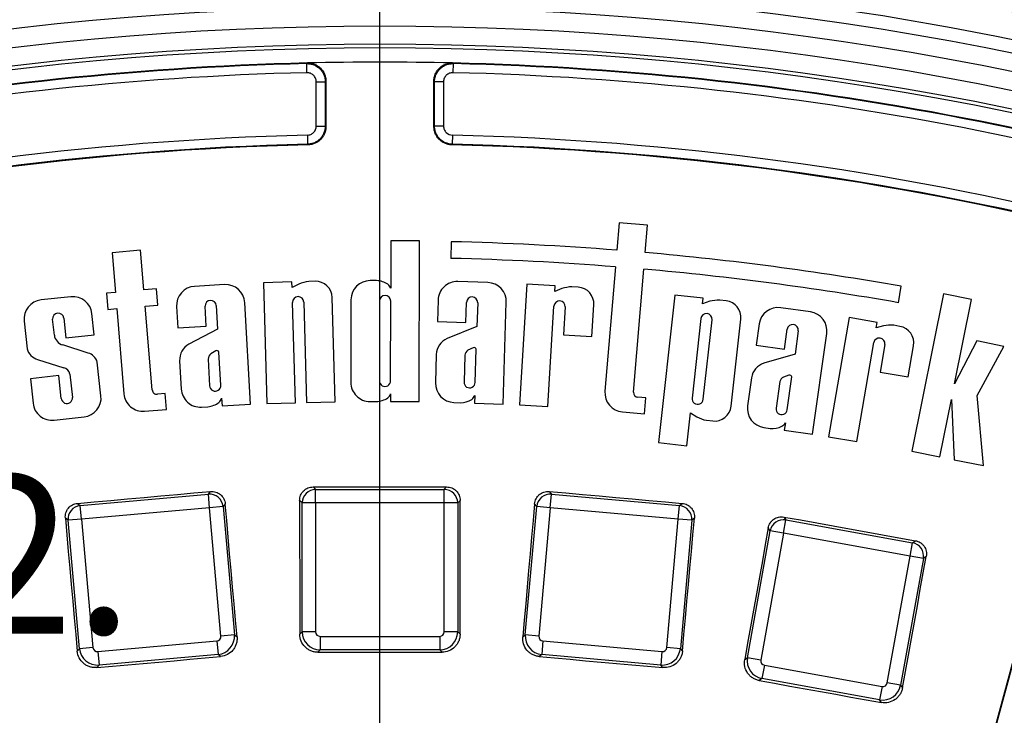
# Model space of a CAD drawing. Units: millimetres. Extents: x -120 to 6105, y -31 to 3696.
# Drawn here: x 1177 to 1395, y 1743 to 1897 of the extents above; entities that cross this region are included whole.
import ezdxf

# ---------------------------------------------------------------- set-up
doc = ezdxf.new("R2010")
doc.units = ezdxf.units.MM
doc.linetypes.add('CENTERX2', pattern=[20.32, 12.7, -2.54, 2.54, -2.54])
doc.layers.add('FORMAT', color=7, linetype='Continuous')
doc.styles.add('SLDTEXTSTYLE0', font='TXT', dxfattribs={"width": 0.7, "bigfont": 'bigfont'})
doc.styles.add('SLDTEXTSTYLE1', font='TXT', dxfattribs={"width": 0.7})
doc.dimstyles.new('SLDDIMSTYLE0', dxfattribs={"dimtxt": 35, "dimasz": 35, "dimexe": 0, "dimexo": 0.0625, "dimgap": 8.75, "dimtad": 2, "dimdec": 4, "dimlfac": 5, "dimzin": 12, "dimdsep": 46, "dimtxsty": 'SLDTEXTSTYLE1', "dimsah": 1, "dimcen": 0.09, "dimazin": 3, "dimtfac": 1, "dimtdec": 3, "dimtofl": 0, "dimtmove": 0, "dimatfit": 3, "dimfxl": 0, "dimfrac": 2, "dimtolj": 1, "dimtzin": 12, "dimarcsym": 0})
doc.dimstyles.new('SLDDIMSTYLE1', dxfattribs={"dimtxt": 35, "dimasz": 35, "dimexe": 0, "dimexo": 0.0625, "dimgap": 8.75, "dimtad": 0, "dimtih": 1, "dimtoh": 1, "dimlfac": 0.5, "dimrnd": 1e-09, "dimzin": 12, "dimdsep": 46, "dimtxsty": 'SLDTEXTSTYLE1', "dimsah": 1, "dimcen": 0, "dimadec": 0, "dimazin": 3, "dimtfac": 1, "dimtdec": 3, "dimtmove": 0, "dimatfit": 3, "dimfxl": 0, "dimfrac": 2, "dimtolj": 1, "dimtzin": 12, "dimarcsym": 0})

# ---------------------------------------------------------------- blocks, each defined once
blk = doc.blocks.new('_D')
at = {"layer": 'FORMAT', "ltscale": 10}
for p, q in [((1783.1, 1733.34), (1873.09, 1823.32)), ((2056.2, 1207.18), (2128.31, 1207.18))]:
    blk.add_line(p, q, dxfattribs=at)
blk.add_arc((1256.94, 1207.18), 861.36, 0, 45, dxfattribs=at)
for points in [[(1866.02, 1816.25), (1886.38, 1787.28), (1894.14, 1794.74)], [(2118.31, 1207.18), (2122.98, 1242.28), (2112.21, 1242.06)]]:
    blk.add_solid(points, dxfattribs=at)
at = {"layer": 'FORMAT', "ltscale": 10, "insert": (2065.04, 1618.85), "char_height": 35, "attachment_point": 1, "rotation": 295.2271, "style": 'SLDTEXTSTYLE1'}
blk.add_mtext('45°', dxfattribs=at)
blk = doc.blocks.new('_D_1')
at = {"layer": 'FORMAT', "ltscale": 10}
for p, q in [((441.52, 1782.36), (323.54, 1782.36)), ((648.98, 1636.03), (441.52, 1782.36)), ((1864.91, 778.33), (648.98, 1636.03)), ((1864.91, 778.33), (1919.91, 739.53))]:
    blk.add_line(p, q, dxfattribs=at)
for points in [[(648.98, 1636.03), (623.48, 1660.6), (617.27, 1651.8)], [(1864.91, 778.33), (1890.41, 753.75), (1896.62, 762.55)]]:
    blk.add_solid(points, dxfattribs=at)
at = {"layer": 'FORMAT', "ltscale": 10, "char_height": 35, "attachment_point": 1, "style": 'SLDTEXTSTYLE1'}
for s, insert in [('%%c', (323.54, 1827.48)), ('744', (374.29, 1827.48))]:
    blk.add_mtext(s, dxfattribs=dict(at, insert=insert))

msp = doc.modelspace()

# ---------------------------------------------------------------- linework, layer by layer
at = {"color": 7, "linetype": 'Continuous', "lineweight": 25, "ltscale": 10}
for p, q in [((1240.826672, 1884.845368), (1240.779125, 1886.844498)), ((1273.108952, 1886.844498), (1273.061405, 1884.845368)), ((1242.873914, 1873.052889), (1242.873914, 1882.846237)), ((1242.873914, 1882.846237), (1244.873609, 1882.846237)), ((1244.873609, 1882.846237), (1244.873609, 1873.052889)), ((1269.014468, 1873.052889), (1269.014468, 1882.846237)), ((1271.014163, 1882.846237), (1269.014468, 1882.846237)), ((1271.014163, 1882.846237), (1271.014163, 1873.052889)), ((1242.873914, 1873.052889), (1244.873609, 1873.052889)), ((1271.014163, 1873.052889), (1269.014468, 1873.052889)), ((1240.922464, 1871.053776), (1240.970709, 1869.054662)), ((1272.965614, 1871.053776), (1272.917368, 1869.054662)), ((1309.762928, 1851.709734), (1309.25812, 1845.663082)), ((1316.041087, 1851.185598), (1309.762928, 1851.709734)), ((1315.536279, 1845.138946), (1316.041087, 1851.185598)), ((1259.363192, 1847.722824), (1259.344637, 1837.245313)), ((1265.667432, 1847.71166), (1259.363192, 1847.722824)), ((1265.604587, 1812.22325), (1265.667432, 1847.71166)), ((1272.686927, 1847.533269), (1272.599876, 1843.848615)), ((1204.052487, 1845.632022), (1197.77055, 1845.102064)), ((1197.77055, 1845.102064), (1198.509707, 1836.340362)), ((1204.791643, 1836.87032), (1204.052487, 1845.632022)), ((1389.99354, 1729.543746), (1420.749792, 1842.356372)), ((1308.951482, 1841.990136), (1306.658432, 1814.52374)), ((1312.963387, 1814.320562), (1315.229641, 1841.466)), ((1222.618494, 1838.045349), (1215.995697, 1837.665769)), ((1237.52647, 1838.647731), (1231.224628, 1838.473492)), ((1231.224628, 1838.473492), (1231.96245, 1811.788049)), ((1237.560292, 1837.42448), (1237.52647, 1838.647731)), ((1239.062884, 1838.18414), (1237.560292, 1837.42448)), ((1242.612715, 1838.788359), (1241.224204, 1838.749969)), ((1256.21116, 1838.935567), (1254.792015, 1838.938081)), ((1280.767118, 1838.508406), (1274.136678, 1838.715234)), ((1289.377485, 1838.17642), (1287.755569, 1811.530095)), ((1295.67009, 1837.7934), (1289.377485, 1838.17642)), ((1198.509707, 1836.340362), (1196.561956, 1836.176046)), ((1196.561956, 1836.176046), (1196.86478, 1832.586481)), ((1207.58371, 1837.105865), (1204.791643, 1836.87032)), ((1207.886533, 1833.5163), (1207.58371, 1837.105865)), ((1295.595742, 1836.571943), (1295.67009, 1837.7934)), ((1297.159555, 1837.195925), (1295.595742, 1836.571943)), ((1300.748878, 1837.484263), (1299.362403, 1837.568655)), ((1322.079933, 1835.740039), (1318.460937, 1803.167329)), ((1328.345629, 1835.043888), (1322.079933, 1835.740039)), ((1371.476199, 1834.06379), (1372.113032, 1837.694037)), ((1381.431975, 1836.019731), (1374.481661, 1801.254458)), ((1387.613895, 1834.783835), (1381.431975, 1836.019731)), ((1188.685833, 1835.382794), (1182.091539, 1834.661129)), ((1205.094466, 1833.280755), (1207.886533, 1833.5163)), ((1228.365298, 1811.63527), (1227.079592, 1834.067898)), ((1238.264292, 1811.962288), (1237.651445, 1834.127658)), ((1240.12806, 1834.196124), (1240.740907, 1812.030763)), ((1247.042749, 1812.205002), (1246.407012, 1835.198233)), ((1250.558339, 1834.719373), (1250.526032, 1816.476157)), ((1256.862056, 1834.412607), (1256.830892, 1816.814402)), ((1259.308449, 1816.810024), (1259.339613, 1834.40822)), ((1269.780767, 1834.622857), (1269.633852, 1829.913087)), ((1275.935038, 1829.716529), (1276.072736, 1834.130842)), ((1278.549092, 1834.053586), (1278.386567, 1828.843391)), ((1284.15893, 1811.693977), (1284.859495, 1834.152495)), ((1303.78685, 1826.600313), (1304.211269, 1833.573054)), ((1328.2105, 1833.827654), (1328.345629, 1835.043888)), ((1329.803468, 1834.372924), (1328.2105, 1833.827654)), ((1333.4027, 1834.482021), (1332.022154, 1834.635407)), ((1383.885765, 1816.135835), (1387.613895, 1834.783835)), ((1193.859326, 1826.957344), (1193.346709, 1831.641439)), ((1196.86478, 1832.586481), (1198.81253, 1832.750797)), ((1198.81253, 1832.750797), (1200.398568, 1813.950453)), ((1206.653429, 1814.801352), (1205.094466, 1833.280755)), ((1212.018247, 1833.204671), (1212.287872, 1828.50033)), ((1218.581794, 1828.861061), (1218.329083, 1833.270284)), ((1220.802585, 1833.412042), (1221.100859, 1828.207853)), ((1294.048173, 1811.147075), (1295.395364, 1833.279953)), ((1297.868347, 1833.129418), (1297.494245, 1826.983333)), ((1352.055458, 1832.028818), (1345.486756, 1832.954921)), ((1178.350184, 1830.000252), (1179.020893, 1823.871575)), ((1185.029834, 1826.913916), (1184.649175, 1830.392233)), ((1187.112032, 1830.661754), (1187.59249, 1826.271516)), ((1269.633852, 1829.913087), (1275.935038, 1829.716529)), ((1327.846307, 1830.549741), (1325.897068, 1813.005654)), ((1328.359476, 1812.732059), (1330.308716, 1830.276155)), ((1334.533721, 1811.212804), (1336.665864, 1830.403116)), ((1340.71194, 1829.360114), (1340.054105, 1824.694198)), ((1360.578534, 1830.761528), (1356.070688, 1804.449238)), ((1366.792255, 1829.696987), (1360.578534, 1830.761528)), ((1366.585617, 1828.490842), (1366.792255, 1829.696987)), ((1212.287872, 1828.50033), (1218.581794, 1828.861061)), ((1221.100859, 1828.207853), (1214.758358, 1824.916202)), ((1278.386567, 1828.843391), (1271.778134, 1826.124772)), ((1297.494245, 1826.983333), (1303.78685, 1826.600313)), ((1346.296619, 1823.814084), (1346.913185, 1828.187293)), ((1349.366482, 1827.841401), (1348.638751, 1822.679719)), ((1352.513384, 1805.004601), (1355.650265, 1827.254001)), ((1368.207976, 1828.941197), (1366.585617, 1828.490842)), ((1371.807377, 1828.837792), (1370.438282, 1829.072346)), ((1187.59249, 1826.271516), (1193.859326, 1826.957344)), ((1362.28441, 1803.384698), (1366.028701, 1825.24012)), ((1368.470682, 1824.821749), (1367.430929, 1818.752711)), ((1388.839759, 1825.607876), (1383.885765, 1816.135835)), ((1394.783968, 1824.419503), (1388.839759, 1825.607876)), ((1192.477729, 1822.951779), (1186.899061, 1824.731203)), ((1220.696962, 1823.417535), (1219.585215, 1822.773713)), ((1221.809559, 1815.84266), (1221.39031, 1823.157588)), ((1269.407307, 1822.650599), (1269.211969, 1816.388483)), ((1277.561168, 1824.107465), (1276.396904, 1823.564348)), ((1278.000405, 1816.463926), (1278.228848, 1823.787297)), ((1340.054105, 1824.694198), (1346.296619, 1823.814084)), ((1348.638751, 1822.679719), (1341.774031, 1820.695307)), ((1373.64465, 1817.68817), (1374.824251, 1824.573502)), ((1388.847431, 1813.573647), (1394.783968, 1824.419503)), ((1181.329815, 1821.54702), (1187.126287, 1819.710631)), ((1195.33136, 1813.50647), (1194.517129, 1820.946602)), ((1212.703635, 1821.246214), (1213.062129, 1814.991317)), ((1218.996945, 1821.617623), (1219.336058, 1815.700884)), ((1275.708827, 1822.464732), (1275.524048, 1816.541165)), ((1188.463707, 1818.310693), (1189.026513, 1813.167985)), ((1367.430929, 1818.752711), (1373.64465, 1817.68817)), ((1186.009593, 1817.961271), (1179.742759, 1817.275442)), ((1179.742759, 1817.275442), (1180.334835, 1811.865283)), ((1186.563658, 1812.898448), (1186.009593, 1817.961271)), ((1339.039721, 1817.499333), (1338.165064, 1811.295525)), ((1345.283728, 1816.629809), (1344.456357, 1810.761398)), ((1347.303609, 1818.061529), (1346.087221, 1817.648144)), ((1346.909657, 1810.415523), (1347.932544, 1817.670704)), ((1209.534313, 1813.984087), (1207.795056, 1813.83736)), ((1209.827841, 1810.504716), (1209.534313, 1813.984087)), ((1221.974977, 1812.956482), (1222.071376, 1811.27454)), ((1231.96245, 1811.788049), (1238.264292, 1811.962288)), ((1240.740907, 1812.030763), (1247.042749, 1812.205002)), ((1254.74474, 1812.242482), (1256.163885, 1812.239968)), ((1259.303329, 1813.919114), (1259.300346, 1812.234414)), ((1259.300346, 1812.234414), (1265.604587, 1812.22325)), ((1273.304345, 1812.032572), (1274.722803, 1811.988325)), ((1277.91027, 1813.574418), (1277.857744, 1811.890534)), ((1277.857744, 1811.890534), (1284.15893, 1811.693977)), ((1315.672154, 1813.034194), (1313.928373, 1813.179774)), ((1315.381656, 1809.554576), (1315.672154, 1813.034194)), ((1380.663581, 1800.018561), (1383.20288, 1812.720064)), ((1383.20288, 1812.720064), (1383.791792, 1799.393166)), ((1390.255831, 1798.100867), (1388.847431, 1813.573647)), ((1204.965077, 1810.094483), (1209.827841, 1810.504716)), ((1217.523227, 1811.013867), (1218.940049, 1811.095071)), ((1222.071376, 1811.27454), (1228.365298, 1811.63527)), ((1287.755569, 1811.530095), (1294.048173, 1811.147075)), ((1310.518376, 1809.96059), (1315.381656, 1809.554576)), ((1324.726633, 1802.471177), (1325.532875, 1809.727741)), ((1325.532875, 1809.727741), (1326.967307, 1808.846111)), ((1184.995711, 1808.123928), (1191.590005, 1808.845593)), ((1329.074269, 1808.103026), (1330.454816, 1807.94964)), ((1346.506066, 1807.55292), (1346.270871, 1805.884716)), ((1341.75987, 1806.520709), (1343.16512, 1806.322587)), ((1346.270871, 1805.884716), (1352.513384, 1805.004601)), ((1318.460937, 1803.167329), (1324.726633, 1802.471177)), ((1356.070688, 1804.449238), (1362.28441, 1803.384698)), ((1374.481661, 1801.254458), (1380.663581, 1800.018561)), ((1383.791792, 1799.393166), (1390.255831, 1798.100867)), ((1219.048315, 1791.783568), (1219.543255, 1792.375466)), ((1242.197319, 1793.383957), (1242.742896, 1792.83838)), ((1242.742896, 1792.83838), (1271.145181, 1792.83838)), ((1242.742896, 1789.849796), (1242.742896, 1792.83838)), ((1271.145181, 1792.83838), (1271.690758, 1793.383957)), ((1271.145181, 1789.849796), (1271.145181, 1792.83838)), ((1294.344822, 1792.375466), (1294.839762, 1791.783568)), ((1190.758381, 1789.259798), (1219.048315, 1791.783568)), ((1219.313875, 1788.806806), (1219.048315, 1791.783568)), ((1239.754312, 1789.849796), (1239.211309, 1790.392799)), ((1274.676768, 1790.392799), (1274.133765, 1789.849796)), ((1294.574202, 1788.806806), (1294.839762, 1791.783568)), ((1294.839762, 1791.783568), (1323.129696, 1789.259798)), ((1190.166483, 1789.754738), (1190.758381, 1789.259798)), ((1191.02394, 1786.283036), (1190.758381, 1789.259798)), ((1219.313875, 1788.806806), (1191.02394, 1786.283036)), ((1222.290637, 1789.072365), (1219.313875, 1788.806806)), ((1221.842413, 1760.463414), (1219.313875, 1788.806806)), ((1222.783242, 1789.66147), (1222.290637, 1789.072365)), ((1222.290637, 1789.072365), (1224.819175, 1760.728974)), ((1242.742896, 1789.849796), (1239.754312, 1789.849796)), ((1239.754312, 1761.393842), (1239.754312, 1789.849796)), ((1271.145181, 1789.849796), (1242.742896, 1789.849796)), ((1242.742896, 1789.849796), (1242.742896, 1761.393842)), ((1271.145181, 1761.393842), (1271.145181, 1789.849796)), ((1274.133765, 1789.849796), (1271.145181, 1789.849796)), ((1274.133765, 1789.849796), (1274.133765, 1761.393842)), ((1289.068902, 1760.728974), (1291.59744, 1789.072365)), ((1291.59744, 1789.072365), (1291.104835, 1789.66147)), ((1294.574202, 1788.806806), (1291.59744, 1789.072365)), ((1294.574202, 1788.806806), (1292.045664, 1760.463414)), ((1322.864137, 1786.283036), (1294.574202, 1788.806806)), ((1322.864137, 1786.283036), (1323.129696, 1789.259798)), ((1323.129696, 1789.259798), (1323.721594, 1789.754738)), ((1188.047178, 1786.017476), (1187.458073, 1786.510081)), ((1191.02394, 1786.283036), (1188.047178, 1786.017476)), ((1190.575717, 1757.674085), (1188.047178, 1786.017476)), ((1191.02394, 1786.283036), (1193.552479, 1757.939645)), ((1320.335598, 1757.939645), (1322.864137, 1786.283036)), ((1325.840899, 1786.017476), (1322.864137, 1786.283036)), ((1325.840899, 1786.017476), (1323.31236, 1757.674085)), ((1326.430004, 1786.510081), (1325.840899, 1786.017476)), ((1346.107802, 1783.162316), (1346.63682, 1786.103706)), ((1346.196433, 1786.737241), (1346.63682, 1786.103706)), ((1346.63682, 1786.103706), (1374.590591, 1781.076133)), ((1338.129339, 1755.684741), (1343.166412, 1783.691334)), ((1343.166412, 1783.691334), (1342.728102, 1784.321881)), ((1346.107802, 1783.162316), (1343.166412, 1783.691334)), ((1346.107802, 1783.162316), (1341.070729, 1755.155723)), ((1374.061573, 1778.134743), (1346.107802, 1783.162316)), ((1374.590591, 1781.076133), (1375.224127, 1781.51652)), ((1374.061573, 1778.134743), (1374.590591, 1781.076133)), ((1369.0245, 1750.12815), (1374.061573, 1778.134743)), ((1377.002963, 1777.605725), (1371.96589, 1749.599132)), ((1377.002963, 1777.605725), (1374.061573, 1778.134743)), ((1377.63351, 1778.044035), (1377.002963, 1777.605725)), ((1224.819175, 1760.728974), (1221.842413, 1760.463414)), ((1224.819175, 1760.728974), (1225.380726, 1760.25941)), ((1239.236707, 1760.876237), (1239.754312, 1761.393842)), ((1242.742896, 1761.393842), (1239.754312, 1761.393842)), ((1243.739091, 1760.397647), (1270.148986, 1760.397647)), ((1243.739091, 1760.397647), (1243.739091, 1757.409063)), ((1270.148986, 1760.397647), (1270.148986, 1757.409063)), ((1274.133765, 1761.393842), (1271.145181, 1761.393842)), ((1274.133765, 1761.393842), (1274.65137, 1760.876237)), ((1288.507351, 1760.25941), (1289.068902, 1760.728974)), ((1292.045664, 1760.463414), (1289.068902, 1760.728974)), ((1190.106153, 1757.112535), (1190.575717, 1757.674085)), ((1193.552479, 1757.939645), (1190.575717, 1757.674085)), ((1194.633253, 1757.035911), (1220.938679, 1759.38264)), ((1220.938679, 1759.38264), (1221.204239, 1756.405878)), ((1243.739091, 1757.409063), (1243.224906, 1756.894878)), ((1270.148986, 1757.409063), (1243.739091, 1757.409063)), ((1270.663172, 1756.894878), (1270.148986, 1757.409063)), ((1292.949398, 1759.38264), (1292.683839, 1756.405878)), ((1292.949398, 1759.38264), (1319.254824, 1757.035911)), ((1323.31236, 1757.674085), (1320.335598, 1757.939645)), ((1323.31236, 1757.674085), (1323.781924, 1757.112535)), ((1194.633253, 1757.035911), (1194.898812, 1754.059148)), ((1221.204239, 1756.405878), (1194.898812, 1754.059148)), ((1221.762079, 1755.939417), (1221.204239, 1756.405878)), ((1292.683839, 1756.405878), (1292.125998, 1755.939417)), ((1318.989265, 1754.059148), (1292.683839, 1756.405878)), ((1319.254824, 1757.035911), (1318.989265, 1754.059148)), ((1337.528285, 1755.266933), (1338.129339, 1755.684741)), ((1341.070729, 1755.155723), (1338.129339, 1755.684741)), ((1194.898812, 1754.059148), (1194.432351, 1753.501308)), ((1319.455726, 1753.501308), (1318.989265, 1754.059148)), ((1341.874853, 1753.99892), (1341.345835, 1751.05753)), ((1341.874853, 1753.99892), (1367.867697, 1749.324026)), ((1341.345835, 1751.05753), (1340.748752, 1750.642482)), ((1367.338679, 1746.382636), (1341.345835, 1751.05753)), ((1367.867697, 1749.324026), (1367.338679, 1746.382636)), ((1371.96589, 1749.599132), (1369.0245, 1750.12815)), ((1371.96589, 1749.599132), (1372.383698, 1748.998078)), ((1367.753727, 1745.785554), (1367.338679, 1746.382636))]:
    msp.add_line(p, q, dxfattribs=at)
at = {"color": 7, "linetype": 'Continuous', "lineweight": 25, "ltscale": 10, "flags": 128}
for points in [[(1240.779125, 1886.844498), (1240.849982, 1886.916628), (1240.920225, 1886.988128)], [(1272.967852, 1886.988128), (1273.038096, 1886.916628), (1273.108952, 1886.844498)], [(1245.013023, 1882.988991), (1244.944039, 1882.918358), (1244.89294, 1882.866033), (1244.873609, 1882.846237)], [(1245.013023, 1882.988991), (1245.012766, 1881.730216), (1245.01251, 1880.47144), (1245.012254, 1879.212663), (1245.011999, 1877.953887), (1245.011744, 1876.69511), (1245.01149, 1875.436332), (1245.011236, 1874.177555), (1245.010983, 1872.918777)], [(1269.014468, 1882.846237), (1268.995137, 1882.866033), (1268.944039, 1882.918358), (1268.875054, 1882.988991)], [(1268.877094, 1872.918777), (1268.876841, 1874.177555), (1268.876587, 1875.436332), (1268.876333, 1876.69511), (1268.876078, 1877.953887), (1268.875823, 1879.212663), (1268.875567, 1880.47144), (1268.875311, 1881.730216), (1268.875054, 1882.988991)], [(1244.873609, 1873.052889), (1244.892844, 1873.034113), (1244.944039, 1872.984135), (1245.010983, 1872.918777)], [(1268.877094, 1872.918777), (1268.944039, 1872.984135), (1268.995234, 1873.034113), (1269.014468, 1873.052889)], [(1241.106497, 1868.921297), (1241.040726, 1868.985899), (1240.970709, 1869.054662)], [(1272.917368, 1869.054662), (1272.847351, 1868.985899), (1272.78158, 1868.921297)], [(1420.582748, 1842.258331), (1416.749218, 1828.186246), (1412.915615, 1814.114138), (1409.081939, 1800.042008), (1405.248192, 1785.969858), (1401.414372, 1771.897688), (1397.580481, 1757.825499), (1393.746518, 1743.753292), (1389.912483, 1729.681068)], [(1190.166483, 1789.754738), (1193.838586, 1790.082257), (1197.510687, 1790.409797), (1201.182786, 1790.737357), (1204.854884, 1791.064938), (1208.526979, 1791.392539), (1212.199073, 1791.720161), (1215.871165, 1792.047803), (1219.543255, 1792.375466)], [(1242.197319, 1793.383957), (1245.883999, 1793.383885), (1249.570679, 1793.383834), (1253.257359, 1793.383803), (1256.944039, 1793.383793), (1260.630719, 1793.383803), (1264.317398, 1793.383834), (1268.004078, 1793.383885), (1271.690758, 1793.383957)], [(1294.344822, 1792.375466), (1298.016912, 1792.047803), (1301.689004, 1791.720161), (1305.361098, 1791.392539), (1309.033193, 1791.064938), (1312.705291, 1790.737357), (1316.37739, 1790.409797), (1320.049491, 1790.082257), (1323.721594, 1789.754738)], [(1239.211309, 1790.392799), (1239.214556, 1786.703237), (1239.217782, 1783.013673), (1239.220988, 1779.324106), (1239.224173, 1775.634537), (1239.227337, 1771.944965), (1239.230481, 1768.255392), (1239.233604, 1764.565816), (1239.236707, 1760.876237)], [(1274.65137, 1760.876237), (1274.654473, 1764.565816), (1274.657596, 1768.255392), (1274.66074, 1771.944965), (1274.663904, 1775.634537), (1274.667089, 1779.324106), (1274.670295, 1783.013673), (1274.673521, 1786.703237), (1274.676768, 1790.392799)], [(1225.380726, 1760.25941), (1225.055968, 1763.934669), (1224.731231, 1767.609928), (1224.406514, 1771.285186), (1224.081818, 1774.960444), (1223.757143, 1778.635702), (1223.432489, 1782.310958), (1223.107855, 1785.986215), (1222.783242, 1789.66147)], [(1291.104835, 1789.66147), (1290.780222, 1785.986215), (1290.455589, 1782.310958), (1290.130934, 1778.635702), (1289.806259, 1774.960444), (1289.481563, 1771.285186), (1289.156847, 1767.609928), (1288.832109, 1763.934669), (1288.507351, 1760.25941)], [(1187.458073, 1786.510081), (1187.789154, 1782.835403), (1188.120215, 1779.16072), (1188.451255, 1775.486033), (1188.782275, 1771.811341), (1189.113275, 1768.136646), (1189.444255, 1764.461946), (1189.775214, 1760.787242), (1190.106153, 1757.112535)], [(1323.781924, 1757.112535), (1324.112863, 1760.787242), (1324.443822, 1764.461946), (1324.774802, 1768.136646), (1325.105802, 1771.811341), (1325.436822, 1775.486033), (1325.767862, 1779.16072), (1326.098923, 1782.835403), (1326.430004, 1786.510081)], [(1346.196433, 1786.737241), (1349.824882, 1786.08458), (1353.453334, 1785.43194), (1357.081791, 1784.779319), (1360.710251, 1784.126719), (1364.338714, 1783.474139), (1367.967182, 1782.821579), (1371.595652, 1782.169039), (1375.224127, 1781.51652)], [(1342.728102, 1784.321881), (1342.078198, 1780.690008), (1341.428272, 1777.058136), (1340.778326, 1773.426265), (1340.12836, 1769.794396), (1339.478372, 1766.162528), (1338.828364, 1762.530662), (1338.178335, 1758.898797), (1337.528285, 1755.266933)], [(1372.383698, 1748.998078), (1373.039855, 1752.628844), (1373.696032, 1756.259603), (1374.352229, 1759.890356), (1375.008445, 1763.521104), (1375.664682, 1767.151846), (1376.320938, 1770.782581), (1376.977214, 1774.413311), (1377.63351, 1778.044035)], [(1194.432351, 1753.501308), (1197.848561, 1753.806133), (1201.264773, 1754.110941), (1204.680987, 1754.415731), (1208.097202, 1754.720504), (1211.513419, 1755.025259), (1214.929638, 1755.329996), (1218.345858, 1755.634715), (1221.762079, 1755.939417)], [(1243.224906, 1756.894878), (1246.654689, 1756.89494), (1250.084472, 1756.894985), (1253.514255, 1756.895011), (1256.944039, 1756.89502), (1260.373822, 1756.895011), (1263.803605, 1756.894985), (1267.233388, 1756.89494), (1270.663172, 1756.894878)], [(1292.125998, 1755.939417), (1295.54222, 1755.634715), (1298.95844, 1755.329996), (1302.374658, 1755.025259), (1305.790875, 1754.720504), (1309.20709, 1754.415731), (1312.623304, 1754.110941), (1316.039516, 1753.806133), (1319.455726, 1753.501308)], [(1340.748752, 1750.642482), (1344.124385, 1750.035428), (1347.500015, 1749.428355), (1350.875641, 1748.821265), (1354.251265, 1748.214158), (1357.626885, 1747.607033), (1361.002502, 1746.999891), (1364.378116, 1746.392731), (1367.753727, 1745.785554)]]:
    msp.add_lwpolyline(points, dxfattribs=at)
at = {"color": 7, "linetype": 'Continuous', "lineweight": 25, "ltscale": 100}
for centre, radius, start, end in [((1256.944039, 1207.17695), 800, 46.646924349, 133.353075651), ((1256.944039, 1207.17695), 799.893442, 46.654779102, 133.345220898), ((1256.944039, 1207.17695), 793.894356, 46.654779102, 133.345220898), ((1256.944039, 1207.17695), 720.297299, 70.695333518, 79.304666482), ((1256.944039, 1207.17695), 720.727532, 70.731702296, 79.268297704), ((1256.944039, 1207.17695), 716.30278, 70.695333518, 79.304666482), ((1256.944039, 1207.17695), 696.068602, 8.689461659, 171.310538341), ((1256.944039, 1207.17695), 705.073005, 68.307024393, 81.692975607), ((1256.944039, 1207.17695), 692.069211, 8.689461659, 171.310538341), ((1256.944039, 1207.17695), 699.073919, 68.306524332, 81.693475668), ((1256.944039, 1207.17695), 687.930789, 8.751787683, 171.248212317), ((1256.944039, 1207.17695), 683.931398, 8.751787683, 171.248212317), ((1256.944039, 1207.17695), 683.127247, 8.695419287, 171.304580713), ((1256.944039, 1207.17695), 680, 91.350267494, 111.149732506), ((1256.944039, 1207.17695), 679.85975, 91.362440694, 111.137559306), ((1256.944039, 1207.17695), 680, 88.649732506, 91.350267494), ((1256.944039, 1207.17695), 680, 68.850267494, 88.649732506), ((1256.944039, 1207.17695), 679.85975, 68.862440694, 88.637559306), ((1256.944039, 1207.17695), 677.860055, 91.362440694, 111.137559306), ((1256.944039, 1207.17695), 677.860055, 68.862440694, 88.637559306), ((1256.944039, 1207.17695), 664.070125, 91.382471026, 103.936994894), ((1256.944039, 1207.17695), 664.070125, 76.063005106, 88.617528974), ((1256.944039, 1207.17695), 662.07043, 91.382471026, 103.936994894), ((1256.944039, 1207.17695), 661.933841, 91.370999356, 103.924787245), ((1256.944039, 1207.17695), 661.933841, 76.075212755, 88.629000644), ((1256.944039, 1207.17695), 662.07043, 76.063005106, 88.617528974), ((1256.944039, 1181.17695), 666.542259, 85.49846705, 88.646620038), ((1256.944039, 1181.17695), 666.542259, 80.050172828, 84.956918859), ((1256.944039, 1181.17695), 662.856577, 85.499972647, 88.646620038), ((1256.944039, 1181.17695), 662.856577, 80.050172828, 84.955413263), ((1222.860318, 1833.826074), 4.226198, 3.28026733, 93.28026733), ((1242.270666, 1830.341998), 8.472842, 97.09459004, 112.24672423), ((1242.7148, 1835.096147), 3.693623, 1.58375923, 91.58375923), ((1254.78453, 1834.711889), 4.226198, 89.89853634, 179.89853634), ((1255.949801, 1833.891257), 5.051077, 56.87559409, 87.03400821), ((1257.629923, 1836.671195), 1.808274, 18.51150939, 53.32321624), ((1274.004911, 1834.49109), 4.226198, 88.21330911, 178.21330911), ((1280.635351, 1834.284262), 4.226198, 358.21330911, 88.21330911), ((1216.237521, 1833.446495), 4.226198, 93.28026733, 183.28026733), ((1299.662184, 1829.101118), 8.472842, 92.02763181, 107.17976601), ((1300.524469, 1833.797463), 3.693623, 356.51680101, 86.51680101), ((1182.551299, 1830.460013), 4.226198, 96.2454695, 186.2454695), ((1189.145594, 1831.181678), 4.226198, 6.2454695, 96.2454695), ((1219.565835, 1833.341159), 1.23878, 3.28026733, 183.27988956), ((1238.889752, 1834.161886), 1.23878, 1.58375923, 181.58334007), ((1258.100835, 1834.410414), 1.23878, 359.89853634, 179.89853634), ((1277.310914, 1834.092209), 1.23878, 358.21330911, 178.21289048), ((1296.631855, 1833.204682), 1.23878, 356.51680101, 176.51642311), ((1331.899563, 1826.163452), 8.472842, 89.17097561, 104.3231098), ((1332.99483, 1830.810987), 3.693623, 353.66014481, 83.66014481), ((1185.880604, 1830.526989), 1.23878, 6.2454695, 186.24505098), ((1329.077511, 1830.412948), 1.23878, 353.66014481, 173.66014481), ((1344.896751, 1828.770109), 4.226198, 81.97492191, 171.97492191), ((1351.465453, 1827.844006), 4.226198, 351.97492191, 81.97492191), ((1348.139833, 1828.014343), 1.23878, 351.97492191, 171.97455816), ((1369.81616, 1820.622375), 8.472842, 85.78924462, 100.94137882), ((1371.183669, 1825.197209), 3.693623, 350.27841382, 80.27841382), ((1187.562486, 1827.191083), 2.547773, 186.2454695, 254.9065606), ((1216.632146, 1821.456936), 3.934158, 118.44316998, 183.07035636), ((1273.339077, 1822.513532), 3.934158, 113.37621176, 178.00339814), ((1367.24969, 1825.03093), 1.23878, 350.27841382, 170.27800095), ((1182.214514, 1824.734744), 3.308214, 195.12448738, 254.48891813), ((1191.711463, 1820.132744), 2.921323, 16.1762214, 74.79336152), ((1220.700205, 1821.478642), 1.708921, 130.72677361, 175.33518408), ((1220.933047, 1822.99259), 0.486121, 19.84130973, 119.05504714), ((1277.393156, 1822.175863), 1.708921, 125.65981538, 170.26822585), ((1277.758799, 1823.66333), 0.486121, 14.77435151, 113.98808892), ((1342.933314, 1816.935831), 3.934158, 107.13782456, 171.76501095), ((1186.636316, 1817.903726), 1.872158, 12.55510019, 74.82819606), ((1254.752224, 1816.468673), 4.226198, 179.89853634, 269.89853634), ((1258.06967, 1816.812208), 1.23878, 179.89853634, 359.89896129), ((1273.436112, 1816.256716), 4.226198, 178.21330911, 268.21330911), ((1276.762227, 1816.502542), 1.23878, 178.21330911, 358.21368712), ((1346.926693, 1816.159623), 1.708921, 119.42142819, 164.02983866), ((1347.451807, 1817.598549), 0.486121, 8.53596432, 107.74970173), ((1204.609807, 1814.305722), 4.226198, 184.82217836, 274.82217836), ((1207.706239, 1814.89017), 1.05655, 184.82217836, 274.82217836), ((1217.281403, 1815.233141), 4.226198, 183.28026733, 273.28026733), ((1220.572808, 1815.771767), 1.23878, 183.28026733, 3.28068596), ((1310.869979, 1814.172137), 4.226198, 175.22769295, 265.22769295), ((1314.016274, 1814.232661), 1.05655, 175.22769295, 265.22769295), ((1184.53595, 1812.325044), 4.226198, 186.2454695, 276.2454695), ((1187.795086, 1813.033213), 1.23878, 186.2454695, 6.24584752), ((1191.130245, 1813.046709), 4.226198, 276.2454695, 6.2454695), ((1218.399375, 1816.117127), 5.051077, 276.14479546, 306.30320958), ((1220.231066, 1813.434632), 1.808274, 309.85558743, 344.66729429), ((1255.920393, 1817.285173), 5.051077, 272.76306447, 302.92147859), ((1257.590659, 1814.499302), 1.808274, 306.47385644, 341.2855633), ((1274.627789, 1817.038508), 5.051077, 271.07783724, 301.23625136), ((1276.215404, 1814.204722), 1.808274, 304.78862921, 339.60033607), ((1327.128271, 1812.868852), 1.23878, 173.65976739, 353.66014481), ((1330.862687, 1811.620675), 3.693623, 263.66014481, 353.66014481), ((1342.349875, 1810.70552), 4.226198, 171.97492191, 261.97492191), ((1345.683006, 1810.588456), 1.23878, 171.97492191, 351.97535278), ((1330.814268, 1816.395279), 8.472842, 242.99717981, 258.14931401), ((1344.889728, 1808.363665), 1.808274, 298.55024201, 333.36194887), ((1343.619449, 1811.353189), 5.051077, 264.83945004, 294.99786417), ((1242.769638, 1789.823054), 3.015445, 90.50812578, 179.49187422), ((1271.118439, 1789.823054), 3.015445, 0.50812578, 89.49187422), ((1219.289615, 1788.777793), 3.015445, 5.6060366, 94.58978504), ((1294.598462, 1788.777793), 3.015445, 85.41021496, 174.3939634), ((1191.052953, 1786.258776), 3.015445, 95.6060366, 184.58978504), ((1322.835124, 1786.258776), 3.015445, 355.41021496, 84.3939634), ((1346.129388, 1783.131262), 3.015445, 80.31230413, 169.29605258), ((1374.03052, 1778.113157), 3.015445, 350.31230413, 79.29605258)]:
    msp.add_arc(centre, radius, start, end, dxfattribs=at)
for centre, major_axis, ratio, start_param, end_param in [((1220.841887, 1760.381812), (0.772991, -0.646369), 0.9924325091, 5.5015852421, 7.0647853723), ((1220.841887, 1760.381812), (2.56591, 3.068567), 0.9962306805, 3.9307889153, 5.4939890455), ((1243.746716, 1761.401467), (-2.828427, 2.828427), 0.9962306805, 0.7891962617, 2.3523963919), ((1243.746716, 1761.401467), (-0.712499, -0.712499), 0.9924325091, 5.5015852421, 7.0647853723), ((1270.141361, 1761.401467), (0.712499, -0.712499), 0.9924325091, 5.5015852421, 7.0647853723), ((1270.141361, 1761.401467), (2.828427, 2.828427), 0.9962306805, 3.9307889153, 5.4939890455), ((1293.046191, 1760.381812), (-2.56591, 3.068567), 0.9962306805, 0.7891962617, 2.3523963919), ((1293.046191, 1760.381812), (-0.772991, -0.646369), 0.9924325091, 5.5015852421, 7.0647853723), ((1194.55165, 1758.036437), (3.068567, -2.56591), 0.9962306805, 3.9307889153, 5.4939890455), ((1194.55165, 1758.036437), (-0.646369, -0.772991), 0.9924325091, 5.5015852421, 7.0647853723), ((1319.336427, 1758.036437), (3.068567, 2.56591), 0.9962306805, 3.9307889153, 5.4939890455), ((1319.336427, 1758.036437), (0.646369, -0.772991), 0.9924325091, 5.5015852421, 7.0647853723), ((1342.060047, 1754.985539), (-2.283094, 3.28443), 0.9962306805, 0.7891962617, 2.3523963919), ((1342.060047, 1754.985539), (-0.827369, -0.575126), 0.9924325091, 5.5015852421, 7.0647853723), ((1368.037882, 1750.313344), (3.28443, 2.283094), 0.9962306805, 3.9307889153, 5.4939890455), ((1368.037882, 1750.313344), (0.575126, -0.827369), 0.9924325091, 5.5015852421, 7.0647853723)]:
    msp.add_ellipse(centre, major_axis=major_axis, ratio=ratio, start_param=start_param, end_param=end_param, dxfattribs=at)
at = {"color": 7, "linetype": 'Continuous', "lineweight": 25, "ltscale": 10}
for points, knots in [([(1240.779125, 1886.844498), (1241.047117, 1886.85083), (1241.312456, 1886.830413), (1241.8379, 1886.736803), (1242.095958, 1886.663429), (1242.833509, 1886.372398), (1243.290772, 1886.076293), (1243.858427, 1885.521591), (1244.031839, 1885.314623), (1244.330328, 1884.875766), (1244.456606, 1884.643608), (1244.663006, 1884.153712), (1244.742236, 1883.896149), (1244.846851, 1883.377825), (1244.873567, 1883.114303), (1244.873609, 1882.846237)], [0, 0, 0, 0, 0.125, 0.125, 0.25, 0.25, 0.5, 0.5, 0.625, 0.625, 0.75, 0.75, 0.875, 0.875, 1, 1, 1, 1]), ([(1240.920225, 1886.988128), (1241.188223, 1886.994444), (1241.452307, 1886.973984), (1241.972967, 1886.881673), (1242.232335, 1886.808554), (1242.726953, 1886.613776), (1242.962013, 1886.493004), (1243.407752, 1886.204914), (1243.618717, 1886.036408), (1244.18651, 1885.481917), (1244.493171, 1885.0317), (1244.801282, 1884.301168), (1244.880645, 1884.044887), (1244.986472, 1883.521816), (1245.013078, 1883.257044), (1245.013023, 1882.988991)], [0, 0, 0, 0, 0.125, 0.125, 0.25, 0.25, 0.375, 0.375, 0.5, 0.5, 0.75, 0.75, 0.875, 0.875, 1, 1, 1, 1]), ([(1268.875054, 1882.988991), (1268.875, 1883.257044), (1268.901603, 1883.520564), (1269.005975, 1884.038904), (1269.085072, 1884.296484), (1269.291223, 1884.786457), (1269.417379, 1885.018659), (1269.715637, 1885.457615), (1269.888955, 1885.664655), (1270.456369, 1886.219552), (1270.913537, 1886.515782), (1271.896847, 1886.903993), (1272.431854, 1887.000762), (1272.967852, 1886.988128)], [0, 0, 0, 0, 0.125, 0.125, 0.25, 0.25, 0.375, 0.375, 0.5, 0.5, 0.75, 0.75, 1, 1, 1, 1]), ([(1269.014468, 1882.846237), (1269.01451, 1883.114303), (1269.041229, 1883.379082), (1269.147306, 1883.902153), (1269.226795, 1884.158393), (1269.535281, 1884.888815), (1269.842175, 1885.338909), (1270.410216, 1885.893214), (1270.62125, 1886.061656), (1271.06708, 1886.349626), (1271.302174, 1886.470348), (1271.796839, 1886.665042), (1272.056213, 1886.738125), (1272.576878, 1886.830387), (1272.840961, 1886.85083), (1273.108952, 1886.844498)], [0, 0, 0, 0, 0.125, 0.125, 0.25, 0.25, 0.5, 0.5, 0.625, 0.625, 0.75, 0.75, 0.875, 0.875, 1, 1, 1, 1]), ([(1242.873914, 1882.846237), (1242.873914, 1883.114326), (1242.820295, 1883.37755), (1242.613943, 1883.8675), (1242.461071, 1884.091591), (1242.082619, 1884.461407), (1241.853963, 1884.609451), (1241.362213, 1884.803422), (1241.094685, 1884.851742), (1240.826672, 1884.845368)], [0, 0, 0, 0, 0.25, 0.25, 0.5, 0.5, 0.75, 0.75, 1, 1, 1, 1]), ([(1273.061405, 1884.845368), (1272.793393, 1884.851742), (1272.528968, 1884.804396), (1272.03425, 1884.609753), (1271.806588, 1884.462252), (1271.427878, 1884.0927), (1271.274439, 1883.867629), (1271.068831, 1883.380629), (1271.014163, 1883.114326), (1271.014163, 1882.846237)], [0, 0, 0, 0, 0.25, 0.25, 0.5, 0.5, 0.75, 0.75, 1, 1, 1, 1]), ([(1240.922464, 1871.053776), (1241.182394, 1871.060049), (1241.436057, 1871.116444), (1241.909426, 1871.322593), (1242.125175, 1871.471717), (1242.66383, 1872.023149), (1242.873914, 1872.532877), (1242.873914, 1873.052889)], [0, 0, 0, 0, 0.25, 0.25, 0.5, 0.5, 1, 1, 1, 1]), ([(1244.873609, 1873.052889), (1244.873532, 1872.532917), (1244.770715, 1872.016443), (1244.480048, 1871.304391), (1244.358828, 1871.073602), (1244.075327, 1870.641911), (1243.914538, 1870.442206), (1243.555448, 1870.074598), (1243.355052, 1869.905709), (1242.931837, 1869.614044), (1242.707786, 1869.489437), (1242.234466, 1869.283244), (1241.98634, 1869.202827), (1241.485646, 1869.092279), (1241.230618, 1869.060973), (1240.970709, 1869.054662)], [0, 0, 0, 0, 0.25, 0.25, 0.375, 0.375, 0.5, 0.5, 0.625, 0.625, 0.75, 0.75, 0.875, 0.875, 1, 1, 1, 1]), ([(1245.010983, 1872.918777), (1245.010931, 1872.658755), (1244.98576, 1872.403015), (1244.887248, 1871.89975), (1244.812788, 1871.649735), (1244.617953, 1871.171563), (1244.498718, 1870.944573), (1244.217193, 1870.514463), (1244.053104, 1870.310074), (1243.694101, 1869.942292), (1243.498248, 1869.776776), (1243.073344, 1869.483047), (1242.84547, 1869.356365), (1242.14041, 1869.048818), (1241.626425, 1868.933741), (1241.106497, 1868.921297)], [0, 0, 0, 0, 0.125, 0.125, 0.25, 0.25, 0.375, 0.375, 0.5, 0.5, 0.625, 0.625, 0.75, 0.75, 1, 1, 1, 1]), ([(1272.78158, 1868.921297), (1272.521615, 1868.927519), (1272.266526, 1868.958739), (1271.765699, 1869.069122), (1271.517501, 1869.149459), (1271.04402, 1869.35551), (1270.819888, 1869.480053), (1270.396506, 1869.771607), (1270.196021, 1869.940451), (1269.836762, 1870.307991), (1269.675892, 1870.507671), (1269.392241, 1870.939332), (1269.270947, 1871.170127), (1268.980098, 1871.882203), (1268.877199, 1872.398731), (1268.877094, 1872.918777)], [0, 0, 0, 0, 0.125, 0.125, 0.25, 0.25, 0.375, 0.375, 0.5, 0.5, 0.625, 0.625, 0.75, 0.75, 1, 1, 1, 1]), ([(1272.917368, 1869.054662), (1272.39755, 1869.067285), (1271.883706, 1869.182532), (1271.178875, 1869.490294), (1270.951077, 1869.617046), (1270.526351, 1869.91088), (1270.330584, 1870.07644), (1269.971747, 1870.444294), (1269.807742, 1870.648707), (1269.526372, 1871.078836), (1269.407207, 1871.305828), (1269.212493, 1871.783985), (1269.138086, 1872.033978), (1269.039651, 1872.537194), (1269.014507, 1872.792903), (1269.014468, 1873.052889)], [0, 0, 0, 0, 0.25, 0.25, 0.375, 0.375, 0.5, 0.5, 0.625, 0.625, 0.75, 0.75, 0.875, 0.875, 1, 1, 1, 1]), ([(1271.014163, 1873.052889), (1271.014163, 1872.792883), (1271.064422, 1872.537933), (1271.259091, 1872.059728), (1271.402966, 1871.840444), (1271.941242, 1871.288642), (1272.445753, 1871.066322), (1272.965614, 1871.053776)], [0, 0, 0, 0, 0.25, 0.25, 0.5, 0.5, 1, 1, 1, 1]), ([(1219.543255, 1792.375466), (1219.739892, 1792.393012), (1219.934986, 1792.391102), (1220.322197, 1792.349772), (1220.51637, 1792.309615), (1220.890275, 1792.192694), (1221.069435, 1792.116647), (1221.412279, 1791.929625), (1221.576699, 1791.817527), (1222.025112, 1791.442026), (1222.276003, 1791.129314), (1222.635628, 1790.438764), (1222.748506, 1790.054758), (1222.783242, 1789.66147)], [0, 0, 0, 0, 0.125, 0.125, 0.25, 0.25, 0.375, 0.375, 0.5, 0.5, 0.75, 0.75, 1, 1, 1, 1]), ([(1239.211309, 1790.392799), (1239.211135, 1790.590206), (1239.230154, 1790.784372), (1239.305203, 1791.166459), (1239.362138, 1791.356352), (1239.511179, 1791.718676), (1239.602506, 1791.890544), (1239.818543, 1792.215816), (1239.944478, 1792.369914), (1240.357468, 1792.784121), (1240.690753, 1793.00695), (1241.410014, 1793.305091), (1241.802464, 1793.383966), (1242.197319, 1793.383957)], [0, 0, 0, 0, 0.125, 0.125, 0.25, 0.25, 0.375, 0.375, 0.5, 0.5, 0.75, 0.75, 1, 1, 1, 1]), ([(1271.690758, 1793.383957), (1271.888177, 1793.383962), (1272.082329, 1793.364723), (1272.464335, 1793.28915), (1272.654172, 1793.231898), (1273.016209, 1793.082215), (1273.187903, 1792.990549), (1273.512772, 1792.773802), (1273.666581, 1792.647538), (1274.079854, 1792.233677), (1274.301965, 1791.899908), (1274.598807, 1791.180135), (1274.677117, 1790.787618), (1274.676768, 1790.392799)], [0, 0, 0, 0, 0.125, 0.125, 0.25, 0.25, 0.375, 0.375, 0.5, 0.5, 0.75, 0.75, 1, 1, 1, 1]), ([(1291.104835, 1789.66147), (1291.122203, 1789.858111), (1291.158401, 1790.04982), (1291.267104, 1790.423727), (1291.340687, 1790.607809), (1291.521334, 1790.955457), (1291.627571, 1791.118529), (1291.871657, 1791.423318), (1292.010786, 1791.565617), (1292.458948, 1791.941488), (1292.810716, 1792.13382), (1293.553623, 1792.36687), (1293.951529, 1792.41056), (1294.344822, 1792.375466)], [0, 0, 0, 0, 0.125, 0.125, 0.25, 0.25, 0.375, 0.375, 0.5, 0.5, 0.75, 0.75, 1, 1, 1, 1]), ([(1187.458073, 1786.510081), (1187.440358, 1786.706691), (1187.442049, 1786.90178), (1187.48285, 1787.289024), (1187.522686, 1787.483225), (1187.638942, 1787.857359), (1187.714636, 1788.036662), (1187.900916, 1788.379844), (1188.012659, 1788.544523), (1188.38721, 1788.993789), (1188.699377, 1789.245352), (1189.3893, 1789.606226), (1189.773189, 1789.719661), (1190.166483, 1789.754738)], [0, 0, 0, 0, 0.125, 0.125, 0.25, 0.25, 0.375, 0.375, 0.5, 0.5, 0.75, 0.75, 1, 1, 1, 1]), ([(1323.721594, 1789.754738), (1323.918232, 1789.7372), (1324.109907, 1789.700786), (1324.483687, 1789.591567), (1324.667686, 1789.517674), (1325.01499, 1789.336413), (1325.177859, 1789.229853), (1325.482183, 1788.985096), (1325.624164, 1788.845664), (1325.999027, 1788.396718), (1326.190602, 1788.044533), (1326.422312, 1787.30123), (1326.465434, 1786.903307), (1326.430004, 1786.510081)], [0, 0, 0, 0, 0.125, 0.125, 0.25, 0.25, 0.375, 0.375, 0.5, 0.5, 0.75, 0.75, 1, 1, 1, 1]), ([(1342.728102, 1784.321881), (1342.762874, 1784.516201), (1342.815964, 1784.703934), (1342.957462, 1785.066703), (1343.047111, 1785.243518), (1343.257935, 1785.573739), (1343.378242, 1785.726726), (1343.648445, 1786.00862), (1343.799669, 1786.137994), (1344.279457, 1786.472555), (1344.646923, 1786.632869), (1345.4076, 1786.798984), (1345.807814, 1786.807145), (1346.196433, 1786.737241)], [0, 0, 0, 0, 0.125, 0.125, 0.25, 0.25, 0.375, 0.375, 0.5, 0.5, 0.75, 0.75, 1, 1, 1, 1]), ([(1375.224127, 1781.51652), (1375.418429, 1781.481579), (1375.606109, 1781.428277), (1375.968706, 1781.286277), (1376.145411, 1781.196326), (1376.475235, 1780.984921), (1376.627991, 1780.86431), (1376.909363, 1780.59348), (1377.038393, 1780.441984), (1377.37188, 1779.961504), (1377.531403, 1779.593689), (1377.696148, 1778.832737), (1377.703741, 1778.432557), (1377.63351, 1778.044035)], [0, 0, 0, 0, 0.125, 0.125, 0.25, 0.25, 0.375, 0.375, 0.5, 0.5, 0.75, 0.75, 1, 1, 1, 1]), ([(1225.380726, 1760.25941), (1225.403888, 1759.997299), (1225.401105, 1759.737271), (1225.345574, 1759.221227), (1225.291846, 1758.962481), (1225.135661, 1758.464199), (1225.034164, 1758.225451), (1224.784724, 1757.768581), (1224.635272, 1757.549453), (1224.134756, 1756.951722), (1223.71811, 1756.617143), (1222.798, 1756.13713), (1222.286289, 1755.986171), (1221.762079, 1755.939417)], [0, 0, 0, 0, 0.125, 0.125, 0.25, 0.25, 0.375, 0.375, 0.5, 0.5, 0.75, 0.75, 1, 1, 1, 1]), ([(1243.224906, 1756.894878), (1242.961763, 1756.894873), (1242.702968, 1756.920464), (1242.193749, 1757.020951), (1241.940703, 1757.097052), (1241.457866, 1757.296072), (1241.228842, 1757.417947), (1240.7954, 1757.70609), (1240.590042, 1757.873997), (1240.037941, 1758.424512), (1239.74079, 1758.868598), (1239.342768, 1759.826991), (1239.237148, 1760.349952), (1239.236707, 1760.876237)], [0, 0, 0, 0, 0.125, 0.125, 0.25, 0.25, 0.375, 0.375, 0.5, 0.5, 0.75, 0.75, 1, 1, 1, 1]), ([(1274.65137, 1760.876237), (1274.651149, 1760.613105), (1274.625272, 1760.354353), (1274.524106, 1759.845285), (1274.447599, 1759.592336), (1274.247755, 1759.109903), (1274.125445, 1758.881119), (1273.836395, 1758.448221), (1273.668064, 1758.243239), (1273.116414, 1757.692348), (1272.671687, 1757.396114), (1271.712563, 1756.999759), (1271.189462, 1756.894867), (1270.663172, 1756.894878)], [0, 0, 0, 0, 0.125, 0.125, 0.25, 0.25, 0.375, 0.375, 0.5, 0.5, 0.75, 0.75, 1, 1, 1, 1]), ([(1292.125998, 1755.939417), (1291.863896, 1755.962793), (1291.608398, 1756.01128), (1291.110122, 1756.156618), (1290.86484, 1756.254902), (1290.401597, 1756.496039), (1290.184309, 1756.637783), (1289.778186, 1756.963301), (1289.588559, 1757.148791), (1289.08756, 1757.746187), (1288.831045, 1758.214921), (1288.519759, 1759.20489), (1288.461026, 1759.735167), (1288.507351, 1760.25941)], [0, 0, 0, 0, 0.125, 0.125, 0.25, 0.25, 0.375, 0.375, 0.5, 0.5, 0.75, 0.75, 1, 1, 1, 1]), ([(1194.432351, 1753.501308), (1194.17025, 1753.47792), (1193.910204, 1753.480414), (1193.39407, 1753.535256), (1193.135263, 1753.58857), (1192.636651, 1753.743899), (1192.397704, 1753.844942), (1191.940373, 1754.09343), (1191.720907, 1754.242425), (1191.122072, 1754.741704), (1190.786636, 1755.157629), (1190.305028, 1756.076863), (1190.153357, 1756.58837), (1190.106153, 1757.112535)], [0, 0, 0, 0, 0.125, 0.125, 0.25, 0.25, 0.375, 0.375, 0.5, 0.5, 0.75, 0.75, 1, 1, 1, 1]), ([(1323.781924, 1757.112535), (1323.758323, 1756.850462), (1323.709556, 1756.595034), (1323.563556, 1756.096969), (1323.464875, 1755.851819), (1323.222953, 1755.389052), (1323.080798, 1755.172041), (1322.754425, 1754.76654), (1322.568545, 1754.577326), (1321.970127, 1754.077633), (1321.500835, 1753.822089), (1320.510286, 1753.512528), (1319.979934, 1753.454532), (1319.455726, 1753.501308)], [0, 0, 0, 0, 0.125, 0.125, 0.25, 0.25, 0.375, 0.375, 0.5, 0.5, 0.75, 0.75, 1, 1, 1, 1]), ([(1340.748752, 1750.642482), (1340.489764, 1750.689057), (1340.239585, 1750.760055), (1339.756195, 1750.949093), (1339.520616, 1751.068784), (1339.080633, 1751.35013), (1338.8768, 1751.510621), (1338.501207, 1751.870939), (1338.328813, 1752.072544), (1337.882879, 1752.712096), (1337.66903, 1753.201768), (1337.446941, 1754.215482), (1337.43556, 1754.74888), (1337.528285, 1755.266933)], [0, 0, 0, 0, 0.125, 0.125, 0.25, 0.25, 0.375, 0.375, 0.5, 0.5, 0.75, 0.75, 1, 1, 1, 1]), ([(1372.383698, 1748.998078), (1372.336903, 1748.73914), (1372.265632, 1748.489055), (1372.075952, 1748.005934), (1371.955878, 1747.770522), (1371.673793, 1747.331082), (1371.512917, 1747.127561), (1371.151803, 1746.752665), (1370.949845, 1746.580717), (1370.309392, 1746.136174), (1369.81925, 1745.923342), (1368.805112, 1745.703023), (1368.271705, 1745.692383), (1367.753727, 1745.785554)], [0, 0, 0, 0, 0.125, 0.125, 0.25, 0.25, 0.375, 0.375, 0.5, 0.5, 0.75, 0.75, 1, 1, 1, 1])]:
    msp.add_open_spline(points, degree=3, knots=knots, dxfattribs=at)
at = {"layer": 'FORMAT', "ltscale": 10}
msp.add_line((1256.944039, 407.283508), (1256.944039, 2007.070392), dxfattribs=at)
at = {"layer": 'FORMAT', "linetype": 'CENTERX2', "ltscale": 10}
msp.add_circle((1256.944039, 1207.17695), 744, dxfattribs=at)

# ---------------------------------------------------------------- texts
at = {"layer": 'FORMAT', "ltscale": 10, "insert": (539.814027, 1854.328391), "char_height": 35, "attachment_point": 1, "style": 'SLDTEXTSTYLE0'}
msp.add_mtext('4 \\M+18480\\M+18484\\M+18472.', dxfattribs=at)

# ---------------------------------------------------------------- dimensions: what is measured, and where the dimension line sits
at = {"layer": 'FORMAT', "ltscale": 10}
dim = msp.add_diameter_dim_2p(p1=(648.975907, 1636.025118), p2=(1864.91217, 778.328782), dimstyle='SLDDIMSTYLE1', dxfattribs=at)
dim.commit()
dim.dimension.update_dxf_attribs({"geometry": '_D_1', "text_midpoint": (382.526171, 1810.99255), "dimtype": 163})
dim = msp.add_angular_dim_2l(base=(2052.739651, 1536.806285), line1=((457.050597, 1207.17695), (2056.100879, 1207.17695)), line2=((1783.031484, 1733.264395), (1256.944039, 1207.17695)), dimstyle='SLDDIMSTYLE0', dxfattribs=at)
dim.commit()
dim.dimension.update_dxf_attribs({"geometry": '_D', "text_midpoint": (2036.155248, 1574.295522), "dimtype": 162})

doc.saveas('drawing.dxf')
